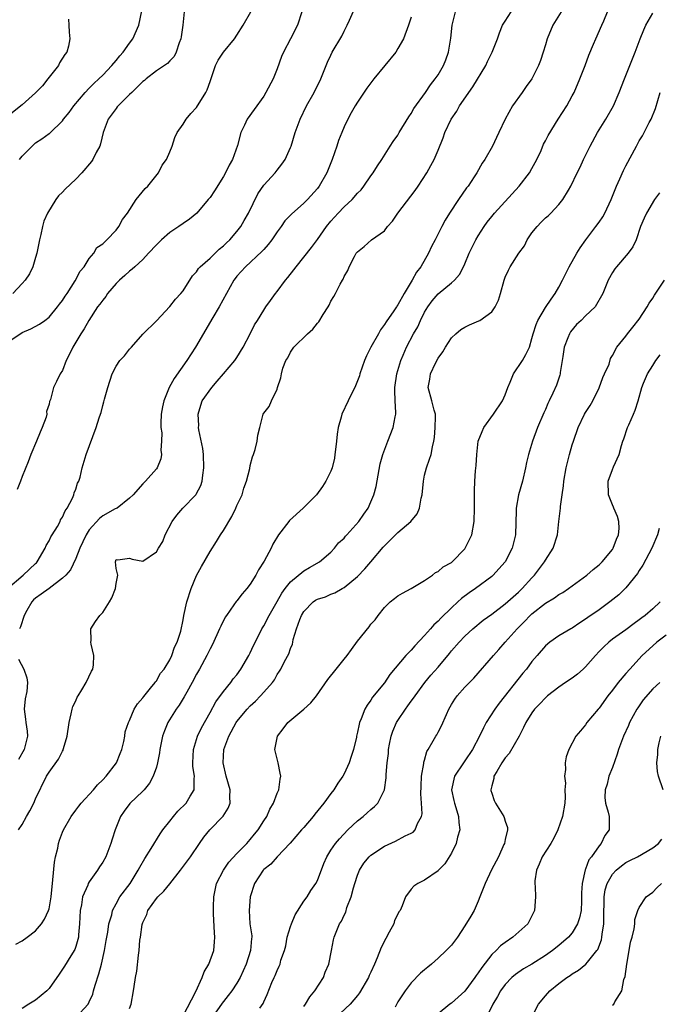
# Model space of a CAD drawing. Units: inches. Extents: x 2511000 to 2514000, y 1545000 to 1548000.
# Drawn here: x 2511477 to 2511572, y 1545717 to 1545864 of the extents above; entities that cross this region are included whole.
import ezdxf

# ---------------------------------------------------------------- set-up
doc = ezdxf.new("R2010")
doc.units = ezdxf.units.IN
doc.header["$MEASUREMENT"] = 0
doc.layers.add('LD25111545_2ft', color=114, linetype='Continuous')

msp = doc.modelspace()

# ---------------------------------------------------------------- linework, layer by layer
at = {"layer": 'LD25111545_2ft'}
for points, elevation in [([(2511474.8, 1545779), (2511477.15, 1545781), (2511479, 1545782.74), (2511479.14, 1545782.86), (2511479.25, 1545783), (2511480.44, 1545785), (2511480.57, 1545785.43), (2511481, 1545786.11), (2511481.29, 1545786.71), (2511481.48, 1545787), (2511482.27, 1545788.27), (2511482.65, 1545789), (2511482.73, 1545789.27), (2511483, 1545789.64), (2511483.39, 1545790.61), (2511483.69, 1545791), (2511484.5, 1545792.5), (2511484.69, 1545793), (2511484.74, 1545793.26), (2511485, 1545793.84), (2511485.26, 1545794.74), (2511485.42, 1545795), (2511485.62, 1545795.62), (2511485.93, 1545797), (2511486.56, 1545799), (2511488.02, 1545803), (2511488.45, 1545804.45), (2511488.65, 1545805), (2511488.76, 1545805.24), (2511489, 1545806.29), (2511489.17, 1545806.83), (2511489.27, 1545807.27), (2511489.78, 1545809), (2511490.41, 1545811), (2511491, 1545812.16), (2511491.57, 1545813), (2511492.27, 1545813.73), (2511493, 1545814.7), (2511493.29, 1545815), (2511495, 1545816.92), (2511497, 1545818.95), (2511499, 1545821.05), (2511499.84, 1545822.16), (2511500.67, 1545823), (2511501, 1545823.41), (2511502.38, 1545825.62), (2511503, 1545826.23), (2511503.28, 1545826.72), (2511503.55, 1545827), (2511505, 1545828.26), (2511506.37, 1545829.63), (2511507, 1545830.09), (2511507.45, 1545830.55), (2511507.93, 1545831), (2511509, 1545832.24), (2511509.59, 1545833), (2511510.1, 1545833.9), (2511510.74, 1545835), (2511512.11, 1545837.89), (2511513, 1545839.14), (2511514.71, 1545841), (2511515, 1545841.38), (2511515.72, 1545842.28), (2511516.19, 1545843), (2511517, 1545844.79), (2511517.08, 1545845), (2511517.71, 1545847), (2511518.44, 1545849), (2511519.4, 1545851), (2511520.52, 1545853), (2511521.5, 1545855), (2511522.5, 1545857.5), (2511523, 1545858.56), (2511523.23, 1545859), (2511524.64, 1545861.36), (2511525, 1545862.11), (2511525.47, 1545863), (2511525.79, 1545863.79), (2511527.32, 1545867.32)], 7210), ([(2511475, 1545815.87), (2511477, 1545817.18), (2511478.28, 1545817.72), (2511479.58, 1545818.42), (2511480.36, 1545819), (2511481, 1545819.5), (2511482.28, 1545821), (2511482.58, 1545821.42), (2511483, 1545821.96), (2511483.41, 1545822.59), (2511483.7, 1545823), (2511484.89, 1545824.89), (2511485.64, 1545826.36), (2511486.22, 1545827), (2511487, 1545828.23), (2511487.67, 1545829), (2511488.14, 1545829.86), (2511489, 1545830.41), (2511489.6, 1545831), (2511491, 1545832.44), (2511491.43, 1545833), (2511491.95, 1545834.05), (2511492.7, 1545835), (2511493.98, 1545837), (2511495.33, 1545838.67), (2511495.71, 1545839), (2511497.33, 1545841), (2511497.88, 1545842.12), (2511498.49, 1545843), (2511499, 1545844.12), (2511499.34, 1545845), (2511499.74, 1545846.26), (2511500.1, 1545847), (2511501, 1545848.24), (2511501.44, 1545849), (2511502.15, 1545849.85), (2511503, 1545850.75), (2511504.39, 1545853), (2511504.6, 1545853.4), (2511505, 1545854.62), (2511505.23, 1545855.23), (2511505.83, 1545857), (2511506.22, 1545857.78), (2511507, 1545859.02), (2511508.63, 1545861), (2511509, 1545861.53), (2511509.95, 1545863), (2511511.11, 1545865)], 7206), ([(2511501.17, 1545865), (2511500.93, 1545863), (2511500.7, 1545861.3), (2511500.65, 1545861), (2511500.41, 1545860.41), (2511499.96, 1545859), (2511499.64, 1545858.36), (2511499, 1545857.7), (2511498.68, 1545857.32), (2511498.23, 1545857), (2511497, 1545856.2), (2511495.49, 1545855), (2511495.23, 1545854.77), (2511495, 1545854.62), (2511493.36, 1545853), (2511493, 1545852.67), (2511491.32, 1545851), (2511491.18, 1545850.82), (2511491, 1545850.62), (2511489.82, 1545849), (2511489.09, 1545847), (2511488.68, 1545845.32), (2511488.55, 1545845), (2511488.04, 1545844.04), (2511487.55, 1545843), (2511487.33, 1545842.67), (2511485.9, 1545841), (2511485, 1545840.07), (2511483.42, 1545838.58), (2511483, 1545838.1), (2511482.41, 1545837.59), (2511482.01, 1545837), (2511480.78, 1545835), (2511480.23, 1545833.77), (2511480.02, 1545833), (2511479.78, 1545831.78), (2511479.59, 1545831), (2511479.18, 1545829), (2511479, 1545828.38), (2511478.58, 1545827), (2511478.08, 1545825.92), (2511477.43, 1545825), (2511477, 1545824.51), (2511475.58, 1545823)], 7204), ([(2511476.03, 1545725.97), (2511477, 1545726.47), (2511477.76, 1545727), (2511479, 1545727.94), (2511479.87, 1545729), (2511480.31, 1545729.69), (2511480.93, 1545731), (2511481, 1545731.21), (2511481.3, 1545733), (2511481.58, 1545735.58), (2511481.82, 1545738.18), (2511481.97, 1545739), (2511482.3, 1545740.3), (2511482.4, 1545741), (2511482.54, 1545741.46), (2511483, 1545742.68), (2511483.14, 1545743), (2511484.3, 1545745), (2511485, 1545745.96), (2511485.46, 1545746.54), (2511485.81, 1545747), (2511487.62, 1545749), (2511488.25, 1545749.75), (2511489, 1545750.48), (2511489.5, 1545751), (2511491.05, 1545753), (2511491.59, 1545754.41), (2511491.85, 1545755), (2511492.17, 1545756.17), (2511492.31, 1545757), (2511492.36, 1545757.64), (2511492.84, 1545759), (2511493, 1545759.31), (2511493.7, 1545761), (2511494.19, 1545761.81), (2511495, 1545762.68), (2511495.12, 1545762.88), (2511496.13, 1545764.13), (2511496.8, 1545765), (2511496.87, 1545765.13), (2511497, 1545765.26), (2511497.63, 1545766.37), (2511498.14, 1545767), (2511499, 1545768.38), (2511499.3, 1545769), (2511499.72, 1545770.28), (2511500.12, 1545771), (2511500.65, 1545772.65), (2511501, 1545774.35), (2511501.11, 1545775), (2511501.52, 1545777), (2511502.17, 1545779), (2511503, 1545780.95), (2511503.72, 1545782.28), (2511505, 1545784.52), (2511505.98, 1545786.02), (2511506.58, 1545787), (2511507, 1545787.66), (2511508.24, 1545789.76), (2511508.85, 1545791), (2511509, 1545791.38), (2511509.77, 1545793), (2511510.04, 1545793.96), (2511510.46, 1545795), (2511510.92, 1545796.92), (2511511, 1545797.33), (2511511.34, 1545798.67), (2511511.48, 1545799), (2511511.75, 1545799.75), (2511512.05, 1545801), (2511512.11, 1545801.89), (2511512.45, 1545803), (2511512.92, 1545805), (2511513, 1545805.15), (2511513.84, 1545806.16), (2511514.15, 1545807), (2511515, 1545808.72), (2511515.08, 1545809), (2511515.58, 1545810.42), (2511515.66, 1545811), (2511515.88, 1545811.88), (2511516.29, 1545813), (2511516.58, 1545813.42), (2511517, 1545814.27), (2511517.48, 1545815), (2511519.53, 1545817), (2511520.32, 1545817.68), (2511521, 1545818.58), (2511521.22, 1545818.78), (2511521.88, 1545819.88), (2511522.6, 1545821), (2511522.74, 1545821.26), (2511523, 1545821.84), (2511523.46, 1545822.54), (2511523.71, 1545823), (2511524.39, 1545824.39), (2511524.74, 1545825), (2511524.85, 1545825.15), (2511525, 1545825.54), (2511525.56, 1545826.44), (2511525.74, 1545827), (2511526.53, 1545828.53), (2511526.81, 1545829), (2511527, 1545829.24), (2511527.99, 1545830.01), (2511529.1, 1545831), (2511531, 1545832.37), (2511531.48, 1545833), (2511532.2, 1545833.8), (2511533.02, 1545835), (2511535.61, 1545838.39), (2511536.03, 1545839), (2511537.34, 1545841), (2511537.93, 1545842.07), (2511538.41, 1545843), (2511539, 1545844.38), (2511539.76, 1545846.24), (2511540.03, 1545847), (2511540.93, 1545849), (2511541.78, 1545850.22), (2511542.2, 1545851), (2511544.18, 1545853.82), (2511546.13, 1545857), (2511546.39, 1545857.61), (2511547.08, 1545859), (2511547.87, 1545861), (2511548.14, 1545861.86), (2511548.62, 1545863), (2511549, 1545863.63), (2511549.91, 1545865)], 7216), ([(2511518.7, 1545865), (2511518.02, 1545863), (2511517, 1545861), (2511515.94, 1545859), (2511515.67, 1545858.33), (2511515, 1545856.52), (2511514.4, 1545855), (2511513.34, 1545853), (2511513, 1545852.45), (2511511.57, 1545850.43), (2511510.53, 1545849), (2511510.13, 1545848.13), (2511509.57, 1545847), (2511509.08, 1545845.08), (2511508.33, 1545843), (2511507.85, 1545842.15), (2511507.32, 1545841), (2511507, 1545840.43), (2511505.69, 1545838.31), (2511505, 1545837.33), (2511504.74, 1545837), (2511503.01, 1545834.99), (2511501.92, 1545834.08), (2511501, 1545833.46), (2511500.37, 1545833), (2511499, 1545832.11), (2511497.77, 1545831), (2511497, 1545830.27), (2511495.84, 1545829), (2511495, 1545828.1), (2511493.78, 1545827), (2511493.39, 1545826.61), (2511493, 1545826.35), (2511492.31, 1545825.69), (2511491.5, 1545825), (2511491, 1545824.48), (2511489.73, 1545823), (2511489.45, 1545822.56), (2511489, 1545822.03), (2511488.59, 1545821.41), (2511488.25, 1545821), (2511486.92, 1545819), (2511486.26, 1545817.74), (2511485.74, 1545817), (2511485, 1545815.75), (2511484.53, 1545815), (2511484.04, 1545813.96), (2511483.53, 1545813), (2511483, 1545811.54), (2511482.67, 1545811), (2511482.1, 1545809.9), (2511481.67, 1545809), (2511481.2, 1545807.2), (2511481.08, 1545806.92), (2511481, 1545806.48), (2511480.61, 1545805.39), (2511480.65, 1545805), (2511480.57, 1545804.57), (2511480, 1545803), (2511479.66, 1545802.34), (2511479.15, 1545801), (2511478.29, 1545799), (2511477.89, 1545797.89), (2511477, 1545795.72), (2511476.74, 1545795), (2511476.25, 1545793.75)], 7208), ([(2511476.44, 1545743), (2511477, 1545743.81), (2511477.64, 1545745), (2511478.15, 1545745.85), (2511478.74, 1545747), (2511479, 1545747.64), (2511480.61, 1545751), (2511481, 1545751.64), (2511482.43, 1545753.57), (2511483, 1545754.77), (2511483.09, 1545754.91), (2511483.13, 1545755), (2511483.17, 1545755.17), (2511483.72, 1545757), (2511484, 1545759), (2511484.32, 1545760.32), (2511484.44, 1545761), (2511484.57, 1545761.43), (2511485, 1545762.25), (2511485.21, 1545762.79), (2511485.32, 1545763), (2511485.88, 1545763.88), (2511486.52, 1545765), (2511487.32, 1545766.68), (2511487.54, 1545767), (2511487.64, 1545767.64), (2511487.7, 1545769), (2511487.27, 1545770.73), (2511487.23, 1545771), (2511487.26, 1545771.26), (2511487.22, 1545773), (2511487.92, 1545774.08), (2511488.55, 1545775), (2511489, 1545775.45), (2511490.03, 1545777), (2511490.36, 1545777.64), (2511490.93, 1545779), (2511491, 1545779.76), (2511491.27, 1545781), (2511491, 1545781.97), (2511490.89, 1545783), (2511491, 1545783.33), (2511491.27, 1545783.27), (2511493, 1545783.55), (2511493.37, 1545783.37), (2511495, 1545783.07), (2511497, 1545784.47), (2511497.3, 1545785), (2511497.96, 1545786.04), (2511498.33, 1545787), (2511499.37, 1545789), (2511500.07, 1545789.93), (2511500.96, 1545791), (2511502.9, 1545793), (2511502.94, 1545793.06), (2511503.64, 1545794.36), (2511503.83, 1545795), (2511503.91, 1545795.91), (2511504.1, 1545797), (2511504.01, 1545799), (2511503.91, 1545799.91), (2511503.35, 1545802.65), (2511503.3, 1545803), (2511503.31, 1545803.31), (2511503.22, 1545805), (2511503.63, 1545806.37), (2511503.85, 1545807), (2511505.28, 1545809), (2511506.06, 1545809.94), (2511507.01, 1545811), (2511508.7, 1545813), (2511509, 1545813.45), (2511509.95, 1545815), (2511510.98, 1545816.98), (2511511.65, 1545818.35), (2511512.08, 1545819), (2511513, 1545820.5), (2511513.34, 1545821), (2511514.04, 1545821.96), (2511514.74, 1545823), (2511515, 1545823.32), (2511516.25, 1545825), (2511516.61, 1545825.39), (2511517.49, 1545826.51), (2511517.84, 1545827), (2511519, 1545828.42), (2511520.14, 1545829.86), (2511521, 1545831.04), (2511522.38, 1545833), (2511523, 1545833.77), (2511524.11, 1545835), (2511525, 1545835.94), (2511526.17, 1545837), (2511527, 1545837.97), (2511527.52, 1545838.48), (2511527.95, 1545839), (2511529, 1545840.56), (2511529.34, 1545841), (2511529.96, 1545842.04), (2511530.61, 1545843), (2511531.87, 1545845), (2511532.32, 1545845.68), (2511533, 1545846.64), (2511533.2, 1545847), (2511534.64, 1545849.36), (2511535, 1545849.85), (2511535.41, 1545850.59), (2511537.15, 1545853), (2511537.88, 1545854.13), (2511538.59, 1545855), (2511539, 1545855.6), (2511539.8, 1545857), (2511540.16, 1545857.84), (2511540.56, 1545859), (2511540.91, 1545861.09), (2511541.08, 1545863), (2511541.61, 1545865)], 7214), ([(2511535, 1545864.21), (2511534.6, 1545863), (2511533.85, 1545861), (2511533, 1545859.53), (2511532.68, 1545859), (2511529.4, 1545855), (2511528.38, 1545853.62), (2511527, 1545851.56), (2511526.66, 1545851), (2511526.05, 1545849.95), (2511525.54, 1545849), (2511525, 1545847.85), (2511524.63, 1545847), (2511524.17, 1545845.83), (2511523.9, 1545845), (2511523.21, 1545843), (2511522.4, 1545841), (2511521.26, 1545839), (2511521, 1545838.67), (2511519.52, 1545837), (2511519, 1545836.46), (2511517.15, 1545834.85), (2511517, 1545834.68), (2511516.17, 1545833.83), (2511515.59, 1545833), (2511515, 1545832.21), (2511514.22, 1545831), (2511513.69, 1545830.31), (2511513, 1545829.55), (2511512.75, 1545829.25), (2511510.28, 1545827), (2511509, 1545825.6), (2511508.74, 1545825.26), (2511508.54, 1545825), (2511507.45, 1545823), (2511506.38, 1545821), (2511505.41, 1545819.41), (2511502.82, 1545815), (2511501.55, 1545813), (2511499.67, 1545810.33), (2511498.92, 1545809), (2511498.1, 1545807), (2511497.91, 1545806.09), (2511497.73, 1545805), (2511497.67, 1545803.67), (2511497.68, 1545803), (2511497.8, 1545802.2), (2511497.78, 1545801), (2511497.65, 1545799.65), (2511497.75, 1545799), (2511497.66, 1545798.34), (2511497.11, 1545797), (2511497, 1545796.84), (2511495.37, 1545795), (2511495.17, 1545794.83), (2511495, 1545794.62), (2511493.56, 1545793), (2511493, 1545792.49), (2511491.14, 1545791), (2511490.88, 1545790.88), (2511489, 1545789.86), (2511488.53, 1545789.47), (2511487, 1545787.75), (2511486.52, 1545787), (2511486.05, 1545785.95), (2511485.58, 1545785), (2511485, 1545783.5), (2511484.2, 1545781.8), (2511483.51, 1545781), (2511483, 1545780.53), (2511481, 1545779.01), (2511479.84, 1545778.16), (2511479, 1545777.57), (2511478.69, 1545777.31), (2511478.42, 1545777), (2511477.71, 1545775.71), (2511477.3, 1545775), (2511476.73, 1545773.27), (2511476.6, 1545773)], 7212), ([(2511476.61, 1545843), (2511477, 1545843.48), (2511478.47, 1545845), (2511479, 1545845.5), (2511479.94, 1545846.06), (2511481, 1545846.85), (2511481.1, 1545846.9), (2511483, 1545848.74), (2511483.18, 1545849), (2511483.98, 1545850.02), (2511484.68, 1545851), (2511486.39, 1545853), (2511487, 1545853.61), (2511487.67, 1545854.33), (2511488.41, 1545855), (2511489, 1545855.56), (2511490.37, 1545857), (2511491, 1545857.74), (2511491.55, 1545858.45), (2511492.04, 1545859), (2511493, 1545860.36), (2511493.48, 1545861), (2511494.39, 1545863), (2511494.84, 1545865.16)], 7202), ([(2511557.33, 1545865), (2511556.09, 1545863), (2511555.26, 1545861), (2511555, 1545860.08), (2511554.67, 1545859), (2511554.26, 1545857.74), (2511553.97, 1545857), (2511553, 1545855.04), (2511552.14, 1545853.86), (2511551.54, 1545853), (2511550.08, 1545851), (2511548.99, 1545849.01), (2511548.05, 1545847), (2511547.73, 1545846.27), (2511547.1, 1545845), (2511545.97, 1545843), (2511545.58, 1545842.42), (2511544.79, 1545841), (2511544.39, 1545840.39), (2511543.48, 1545839), (2511543.26, 1545838.74), (2511542.04, 1545837), (2511540.71, 1545835), (2511540.04, 1545833.96), (2511539.56, 1545833), (2511538.57, 1545831), (2511538.01, 1545829.99), (2511537.59, 1545829), (2511536.42, 1545827), (2511535.8, 1545826.2), (2511535.16, 1545825), (2511533.95, 1545823), (2511533, 1545821.29), (2511532.87, 1545821.13), (2511532.8, 1545821), (2511532.4, 1545820.4), (2511531.24, 1545818.76), (2511531, 1545818.37), (2511530.4, 1545817.6), (2511530.1, 1545817), (2511528.99, 1545815), (2511528.31, 1545813.69), (2511528.01, 1545813), (2511527.34, 1545811), (2511527.28, 1545810.72), (2511527, 1545809.97), (2511526.6, 1545809), (2511526.16, 1545808.16), (2511525.58, 1545807), (2511524.64, 1545805), (2511524.54, 1545804.54), (2511524.13, 1545803), (2511523.97, 1545802.03), (2511523.88, 1545801), (2511523.73, 1545799.73), (2511523.63, 1545799), (2511523.54, 1545798.46), (2511523.19, 1545797), (2511523, 1545796.52), (2511522.28, 1545795), (2511521.78, 1545794.22), (2511520.89, 1545793), (2511518.9, 1545791), (2511516.86, 1545789.14), (2511516.74, 1545789), (2511515.2, 1545787), (2511514.39, 1545785.61), (2511514.1, 1545785), (2511513.07, 1545783.07), (2511512.21, 1545781.79), (2511511.84, 1545781), (2511511, 1545779.66), (2511510.5, 1545779), (2511509.77, 1545778.23), (2511509, 1545777.19), (2511508.91, 1545777.09), (2511508.55, 1545776.55), (2511507.45, 1545775), (2511507.28, 1545774.72), (2511506.59, 1545773.41), (2511506.43, 1545773), (2511505.36, 1545770.64), (2511505, 1545770.01), (2511504.53, 1545769), (2511503.45, 1545767), (2511503, 1545766.23), (2511502.36, 1545765), (2511501.53, 1545763.53), (2511501.16, 1545762.84), (2511500.39, 1545761.61), (2511499.95, 1545761), (2511498.7, 1545759), (2511498.21, 1545757.79), (2511497.93, 1545757), (2511497.52, 1545755), (2511497.48, 1545754.52), (2511497.19, 1545753), (2511497, 1545752.35), (2511496.54, 1545751), (2511496, 1545750), (2511495.19, 1545749), (2511495, 1545748.8), (2511493.06, 1545746.94), (2511492.19, 1545745.81), (2511491.66, 1545745), (2511490.85, 1545743), (2511490.4, 1545741.6), (2511490.22, 1545741), (2511489.47, 1545739), (2511489, 1545738.17), (2511488.51, 1545737.49), (2511488.25, 1545737), (2511487, 1545735.28), (2511486.84, 1545735), (2511486.77, 1545734.77), (2511485.99, 1545733), (2511485.85, 1545731.85), (2511485.66, 1545731), (2511485.56, 1545729), (2511485.38, 1545727.38), (2511485.37, 1545727), (2511485, 1545725.64), (2511484.84, 1545725.16), (2511484.23, 1545724.23), (2511483.3, 1545722.7), (2511482.52, 1545721.48), (2511481, 1545719.37), (2511480.68, 1545719), (2511479, 1545717.59), (2511478, 1545717), (2511477, 1545716.36)], 7218), ([(2511485, 1545715.03), (2511486.81, 1545717), (2511487, 1545717.35), (2511487.51, 1545718.49), (2511487.63, 1545719), (2511487.86, 1545719.86), (2511488.44, 1545721.56), (2511488.83, 1545723), (2511489.29, 1545725), (2511489.5, 1545726.5), (2511489.76, 1545727.76), (2511489.9, 1545729), (2511490.34, 1545730.34), (2511490.47, 1545731), (2511491, 1545732), (2511491.58, 1545733), (2511493.08, 1545735), (2511494.29, 1545737), (2511494.53, 1545737.47), (2511495.26, 1545738.74), (2511496.25, 1545740.25), (2511497.58, 1545742.42), (2511497.97, 1545743), (2511499, 1545744.33), (2511499.54, 1545745), (2511500.22, 1545745.78), (2511501.45, 1545747), (2511502.04, 1545748.04), (2511502.63, 1545749), (2511502.62, 1545750.62), (2511502.69, 1545751), (2511502.45, 1545752.45), (2511502.45, 1545753), (2511502.52, 1545755), (2511503.15, 1545757), (2511503.75, 1545758.25), (2511505, 1545760.51), (2511505.87, 1545762.13), (2511507, 1545763.67), (2511508.08, 1545765), (2511508.47, 1545765.53), (2511509, 1545766.14), (2511509.61, 1545767), (2511510.78, 1545769), (2511511, 1545769.43), (2511511.49, 1545770.51), (2511512.53, 1545772.53), (2511512.75, 1545773), (2511513, 1545773.42), (2511513.82, 1545775), (2511515, 1545777.06), (2511515.69, 1545778.31), (2511516.19, 1545779), (2511517, 1545779.99), (2511519, 1545781.62), (2511519.85, 1545782.15), (2511521.33, 1545783), (2511523, 1545784.45), (2511523.57, 1545785), (2511524.18, 1545785.82), (2511525, 1545786.54), (2511525.19, 1545786.81), (2511525.39, 1545787), (2511527.19, 1545789), (2511527.92, 1545790.08), (2511528.6, 1545791), (2511529, 1545791.93), (2511529.42, 1545793), (2511529.76, 1545794.24), (2511530.39, 1545797.61), (2511530.75, 1545799), (2511531.49, 1545801), (2511532.32, 1545803), (2511532.59, 1545804.59), (2511532.7, 1545805), (2511532.72, 1545805.28), (2511532.6, 1545807), (2511532.54, 1545808.54), (2511532.56, 1545809), (2511532.86, 1545811), (2511533.45, 1545813), (2511533.8, 1545813.8), (2511534.3, 1545815), (2511535.36, 1545817), (2511535.97, 1545818.03), (2511536.38, 1545819), (2511537, 1545820.22), (2511537.46, 1545821), (2511538.11, 1545821.89), (2511539, 1545822.95), (2511541, 1545824.6), (2511541.47, 1545825), (2511542.18, 1545825.82), (2511542.81, 1545827), (2511543, 1545827.41), (2511543.66, 1545829), (2511544.64, 1545831), (2511545, 1545831.62), (2511545.88, 1545833), (2511546.34, 1545833.66), (2511547, 1545834.5), (2511547.43, 1545835), (2511551.08, 1545839), (2511552.62, 1545841), (2511553, 1545841.64), (2511553.48, 1545842.52), (2511553.73, 1545843), (2511554.35, 1545844.35), (2511554.73, 1545845.27), (2511555, 1545845.76), (2511555.41, 1545846.59), (2511556.9, 1545849), (2511558.18, 1545851), (2511559, 1545852.47), (2511559.28, 1545853), (2511560.15, 1545855), (2511560.91, 1545857), (2511561.46, 1545858.54), (2511562.17, 1545860.17), (2511562.5, 1545861), (2511563.43, 1545863), (2511563.69, 1545863.69), (2511564.25, 1545865)], 7220), ([(2511493, 1545716.39), (2511493.23, 1545717), (2511493.6, 1545719), (2511493.67, 1545719.67), (2511493.88, 1545721), (2511494.07, 1545721.93), (2511494.32, 1545724.32), (2511494.46, 1545725), (2511494.55, 1545726.55), (2511494.65, 1545727), (2511494.9, 1545728.91), (2511495, 1545729.18), (2511495.6, 1545730.4), (2511495.75, 1545731), (2511497, 1545732.77), (2511497.21, 1545733), (2511498.13, 1545733.87), (2511499.02, 1545734.98), (2511500.58, 1545737), (2511502.11, 1545739), (2511503.44, 1545741), (2511504.1, 1545741.9), (2511504.99, 1545743), (2511506.96, 1545745.04), (2511507.73, 1545746.27), (2511508.01, 1545747), (2511507.95, 1545747.95), (2511508, 1545749), (2511507.41, 1545751), (2511506.94, 1545753), (2511507.07, 1545755), (2511507.81, 1545757), (2511508.9, 1545759), (2511509, 1545759.15), (2511510.56, 1545761), (2511511, 1545761.5), (2511511.79, 1545762.21), (2511512.55, 1545763), (2511513, 1545763.54), (2511514.3, 1545765), (2511514.6, 1545765.4), (2511515, 1545766.16), (2511515.34, 1545766.66), (2511515.54, 1545767), (2511516.1, 1545768.1), (2511516.75, 1545769.25), (2511517, 1545770.05), (2511517.28, 1545770.72), (2511517.35, 1545771), (2511517.41, 1545771.41), (2511517.9, 1545773), (2511518.37, 1545774.37), (2511518.63, 1545775), (2511519, 1545775.6), (2511520.4, 1545777), (2511520.75, 1545777.25), (2511521, 1545777.41), (2511522.21, 1545777.79), (2511523, 1545778.17), (2511523.63, 1545778.37), (2511524.71, 1545779), (2511525, 1545779.15), (2511527, 1545780.82), (2511528.07, 1545781.93), (2511529, 1545783.01), (2511530.82, 1545785.18), (2511533, 1545787.35), (2511534.94, 1545789), (2511535.86, 1545790.14), (2511536.22, 1545791), (2511536.48, 1545792.48), (2511536.61, 1545793), (2511536.81, 1545795), (2511537, 1545795.92), (2511537.27, 1545797), (2511537.72, 1545798.28), (2511537.96, 1545799), (2511538.15, 1545800.15), (2511538.39, 1545801), (2511538.49, 1545801.51), (2511538.59, 1545803), (2511538.62, 1545804.62), (2511538.6, 1545805), (2511538.41, 1545805.59), (2511538.08, 1545807), (2511537.53, 1545809), (2511537.79, 1545810.21), (2511537.87, 1545811), (2511538.6, 1545812.6), (2511539, 1545813.37), (2511539.71, 1545814.29), (2511540.12, 1545815), (2511541, 1545816.38), (2511541.66, 1545817), (2511542.38, 1545817.62), (2511543, 1545817.98), (2511543.68, 1545818.32), (2511545.09, 1545818.91), (2511545.25, 1545819), (2511547, 1545820.29), (2511547.53, 1545821), (2511548, 1545822), (2511548.33, 1545823), (2511548.85, 1545825), (2511549, 1545825.43), (2511549.5, 1545826.5), (2511549.77, 1545827), (2511551.06, 1545829), (2511551.88, 1545830.12), (2511552.28, 1545831), (2511553, 1545832.03), (2511553.75, 1545833), (2511554.38, 1545833.62), (2511555, 1545834.29), (2511555.39, 1545834.61), (2511555.79, 1545835), (2511557, 1545836.26), (2511557.59, 1545837), (2511558.44, 1545838.44), (2511558.79, 1545839), (2511559.75, 1545841), (2511560.17, 1545841.83), (2511560.7, 1545843), (2511561, 1545843.59), (2511561.66, 1545845), (2511562.77, 1545847), (2511564, 1545849), (2511565.13, 1545851), (2511566, 1545853), (2511566.78, 1545855), (2511568.4, 1545859), (2511569.15, 1545861), (2511569.68, 1545862.32), (2511569.99, 1545863), (2511571, 1545864.83)], 7222), ([(2511483.92, 1545863.92), (2511483.93, 1545863), (2511484, 1545862), (2511484.11, 1545861), (2511483.9, 1545859.9), (2511483.63, 1545859), (2511483.35, 1545858.65), (2511482.57, 1545857.43), (2511482.39, 1545857), (2511481, 1545855.27), (2511480.82, 1545855), (2511480.01, 1545853.99), (2511479, 1545852.91), (2511477, 1545851.16), (2511474.32, 1545849)], 7200), ([(2511501, 1545715.29), (2511502.91, 1545718.91), (2511503.84, 1545721), (2511504.15, 1545721.85), (2511504.84, 1545723), (2511505.56, 1545725), (2511505.69, 1545726.31), (2511505.7, 1545727), (2511505.65, 1545727.65), (2511505.51, 1545730.49), (2511505.5, 1545731), (2511505.53, 1545731.53), (2511505.55, 1545733), (2511505.96, 1545735), (2511507.02, 1545737), (2511507.83, 1545738.17), (2511509, 1545739.49), (2511510.48, 1545741), (2511511, 1545741.58), (2511511.63, 1545742.37), (2511512.16, 1545743), (2511513, 1545744.34), (2511513.45, 1545745), (2511513.9, 1545746.1), (2511514.47, 1545747), (2511515, 1545748.47), (2511515.25, 1545749), (2511515.44, 1545750.56), (2511515.55, 1545751), (2511515.47, 1545751.47), (2511515.15, 1545753), (2511514.66, 1545755), (2511515.05, 1545757), (2511515.93, 1545758.07), (2511516.6, 1545759), (2511519, 1545760.99), (2511520.04, 1545761.96), (2511520.87, 1545763), (2511522.56, 1545765.44), (2511523.8, 1545767), (2511525, 1545768.45), (2511525.43, 1545769), (2511526.08, 1545769.92), (2511527, 1545771.14), (2511528.72, 1545773.28), (2511529, 1545773.67), (2511529.64, 1545774.36), (2511530.09, 1545775), (2511531, 1545776.2), (2511531.85, 1545777), (2511532.5, 1545777.5), (2511533, 1545777.92), (2511533.68, 1545778.32), (2511535, 1545779), (2511537, 1545780.21), (2511538.15, 1545781), (2511538.6, 1545781.4), (2511539, 1545781.56), (2511539.76, 1545782.24), (2511541, 1545782.91), (2511541.11, 1545783), (2511543, 1545784.92), (2511543.06, 1545785), (2511543.69, 1545786.31), (2511544.01, 1545787), (2511544.39, 1545789), (2511544.43, 1545791), (2511544.41, 1545793), (2511544.45, 1545793.55), (2511544.48, 1545795), (2511544.57, 1545796.57), (2511544.66, 1545797.34), (2511544.76, 1545799), (2511545, 1545801), (2511545.58, 1545802.42), (2511545.83, 1545803), (2511547.27, 1545805), (2511548.59, 1545807), (2511549, 1545807.91), (2511549.42, 1545809), (2511549.77, 1545809.77), (2511550.26, 1545811), (2511551.57, 1545813), (2511552.09, 1545813.91), (2511552.61, 1545815), (2511553, 1545816.31), (2511553.17, 1545817), (2511553.6, 1545818.4), (2511553.85, 1545819), (2511555, 1545820.93), (2511555.86, 1545822.14), (2511556.44, 1545823), (2511557, 1545823.96), (2511557.56, 1545825), (2511558.03, 1545825.97), (2511558.56, 1545827), (2511559.71, 1545829), (2511560.2, 1545829.8), (2511561.03, 1545831), (2511562.54, 1545833), (2511563, 1545833.65), (2511563.55, 1545834.45), (2511563.86, 1545835), (2511564.8, 1545837), (2511565.6, 1545839), (2511566.11, 1545840.11), (2511566.65, 1545841.35), (2511567, 1545842.06), (2511568.56, 1545845), (2511569, 1545845.77), (2511569.46, 1545846.54), (2511570.49, 1545848.49), (2511570.77, 1545849), (2511571.41, 1545850.59), (2511572.13, 1545853)], 7224), ([(2511572, 1545838), (2511571.25, 1545837), (2511570.05, 1545835), (2511569.75, 1545834.25), (2511569.16, 1545833), (2511568.53, 1545831), (2511568.04, 1545829.96), (2511567.34, 1545829), (2511565.59, 1545827), (2511565.33, 1545826.67), (2511565, 1545826.12), (2511564.37, 1545825), (2511563.58, 1545823), (2511562.4, 1545821), (2511561, 1545819.67), (2511560.34, 1545819), (2511559.64, 1545818.36), (2511558.72, 1545817.28), (2511558.57, 1545817), (2511558.37, 1545816.37), (2511557.81, 1545815), (2511557.59, 1545813.59), (2511557.52, 1545813), (2511557.22, 1545811.22), (2511557.21, 1545811), (2511557.17, 1545810.83), (2511556.67, 1545809.33), (2511556.12, 1545808.12), (2511555.57, 1545807), (2511555.38, 1545806.62), (2511555, 1545805.71), (2511554.77, 1545805.23), (2511553.81, 1545803), (2511553.07, 1545801), (2511552.47, 1545799), (2511552.19, 1545797.81), (2511552.05, 1545797), (2511551.58, 1545795), (2511551, 1545793), (2511550.65, 1545791), (2511550.65, 1545790.65), (2511550.53, 1545787), (2511550.05, 1545785), (2511549.02, 1545783), (2511548.08, 1545781.92), (2511547.22, 1545781), (2511547, 1545780.81), (2511544.58, 1545779), (2511543.64, 1545778.36), (2511542.49, 1545777.51), (2511541.95, 1545777), (2511541, 1545776.15), (2511539.41, 1545774.59), (2511539, 1545774.15), (2511538.39, 1545773.61), (2511537.89, 1545773), (2511537, 1545771.98), (2511535.56, 1545770.44), (2511535, 1545769.81), (2511534.57, 1545769.43), (2511534.21, 1545769), (2511531.81, 1545766.19), (2511531, 1545764.95), (2511529.22, 1545762.78), (2511529, 1545762.37), (2511528.41, 1545761.59), (2511528.1, 1545761), (2511527.55, 1545759.55), (2511527.3, 1545759), (2511527.22, 1545758.78), (2511527, 1545757.57), (2511526.84, 1545757), (2511526.82, 1545756.82), (2511526.4, 1545755), (2511526.02, 1545753.97), (2511525.77, 1545753), (2511525, 1545751.39), (2511524.79, 1545751), (2511524.04, 1545749.96), (2511523.46, 1545749), (2511523, 1545748.43), (2511521.97, 1545747), (2511520.63, 1545745.37), (2511520.36, 1545745), (2511519, 1545743.38), (2511518.65, 1545743), (2511516.96, 1545741.04), (2511515, 1545738.99), (2511514.09, 1545737.91), (2511513, 1545737.09), (2511512.92, 1545737), (2511511.61, 1545735), (2511511, 1545733), (2511510.83, 1545731), (2511510.94, 1545729), (2511511.23, 1545727.23), (2511511.22, 1545727), (2511511.17, 1545726.83), (2511511.06, 1545725), (2511510.38, 1545723), (2511509.48, 1545721), (2511509, 1545720.14), (2511508.23, 1545719), (2511507.71, 1545718.29), (2511507, 1545717.43), (2511506.82, 1545717.18), (2511506.71, 1545717), (2511505.26, 1545715)], 7226), ([(2511512.43, 1545716.43), (2511512.9, 1545717.1), (2511513, 1545717.35), (2511513.54, 1545718.46), (2511514.23, 1545720.23), (2511514.55, 1545721), (2511514.71, 1545721.29), (2511515, 1545722.05), (2511515.33, 1545722.67), (2511515.44, 1545723), (2511515.56, 1545723.56), (2511516.09, 1545725), (2511516.29, 1545725.71), (2511516.51, 1545727), (2511517, 1545728.6), (2511517.14, 1545729), (2511517.68, 1545730.32), (2511519, 1545732.36), (2511519.47, 1545733), (2511520.05, 1545733.95), (2511520.77, 1545735), (2511521, 1545735.48), (2511521.98, 1545738.02), (2511522.4, 1545739), (2511523, 1545739.97), (2511523.72, 1545741), (2511524.31, 1545741.69), (2511525.55, 1545743), (2511527, 1545744.36), (2511527.83, 1545745), (2511528.45, 1545745.55), (2511529, 1545746.06), (2511529.52, 1545746.48), (2511530.01, 1545747), (2511530.99, 1545749), (2511531.25, 1545750.75), (2511531.26, 1545751.26), (2511531.42, 1545753), (2511531.61, 1545754.39), (2511531.63, 1545755), (2511531.78, 1545755.78), (2511532.03, 1545757), (2511532.28, 1545757.72), (2511532.82, 1545759), (2511533, 1545759.31), (2511534.14, 1545761), (2511534.51, 1545761.49), (2511535, 1545762.21), (2511535.35, 1545762.65), (2511535.57, 1545763), (2511537.03, 1545765), (2511537.93, 1545766.07), (2511539, 1545767.27), (2511540.7, 1545769.3), (2511541, 1545769.69), (2511542.13, 1545771), (2511543, 1545771.89), (2511544.18, 1545773), (2511545.73, 1545774.28), (2511547, 1545775.2), (2511549, 1545776.7), (2511551, 1545778.48), (2511551.55, 1545779), (2511553, 1545780.61), (2511553.37, 1545781), (2511554.86, 1545783), (2511555, 1545783.25), (2511556.14, 1545785), (2511556.79, 1545787), (2511557.02, 1545789), (2511557.23, 1545791), (2511557.24, 1545791.24), (2511557.48, 1545793), (2511557.7, 1545794.3), (2511557.76, 1545795), (2511558.11, 1545797), (2511558.6, 1545799), (2511559, 1545800.44), (2511559.18, 1545801), (2511559.88, 1545803), (2511560.85, 1545805), (2511561, 1545805.26), (2511561.69, 1545806.31), (2511562.07, 1545807), (2511563, 1545808.93), (2511563.54, 1545810.46), (2511563.8, 1545811), (2511564.49, 1545812.49), (2511564.7, 1545813.3), (2511565, 1545813.76), (2511565.65, 1545815), (2511567, 1545816.63), (2511567.26, 1545817), (2511568.04, 1545817.96), (2511569, 1545819.19), (2511570.16, 1545821), (2511570.46, 1545821.54), (2511571, 1545822.32), (2511571.25, 1545822.75), (2511572.76, 1545825)], 7228), ([(2511519, 1545716.65), (2511519.24, 1545717), (2511519.9, 1545718.1), (2511520.65, 1545719), (2511521.93, 1545721), (2511522.19, 1545721.81), (2511522.69, 1545723), (2511523.12, 1545725), (2511523.4, 1545726.6), (2511523.53, 1545727), (2511524.29, 1545729), (2511524.59, 1545729.41), (2511525, 1545730.28), (2511525.24, 1545730.76), (2511525.42, 1545731.42), (2511526.06, 1545733), (2511526.37, 1545734.37), (2511526.57, 1545735), (2511527, 1545736.28), (2511527.28, 1545737), (2511527.95, 1545738.05), (2511528.74, 1545739), (2511529, 1545739.26), (2511531, 1545740.6), (2511532.66, 1545741.34), (2511534.1, 1545742.1), (2511535, 1545742.51), (2511535.31, 1545742.69), (2511535.6, 1545743), (2511535.95, 1545743.95), (2511536.53, 1545745), (2511536.61, 1545745.39), (2511536.54, 1545747), (2511536.41, 1545748.41), (2511536.46, 1545749.54), (2511536.55, 1545751), (2511536.89, 1545752.89), (2511536.9, 1545753.1), (2511537, 1545753.41), (2511537.32, 1545754.68), (2511537.53, 1545755), (2511538.28, 1545756.28), (2511538.66, 1545757), (2511538.8, 1545757.2), (2511539, 1545757.58), (2511539.49, 1545758.51), (2511540.24, 1545760.24), (2511540.6, 1545761), (2511541, 1545761.69), (2511541.51, 1545762.49), (2511541.87, 1545763), (2511543, 1545764.28), (2511543.68, 1545765), (2511544.34, 1545765.66), (2511547.24, 1545769), (2511548.08, 1545769.92), (2511549, 1545771), (2511550.77, 1545773), (2511551.89, 1545774.11), (2511552.74, 1545775), (2511553, 1545775.24), (2511555, 1545776.8), (2511556.36, 1545777.64), (2511557, 1545778.12), (2511557.58, 1545778.42), (2511558.46, 1545779), (2511561.19, 1545781), (2511562.14, 1545781.86), (2511563, 1545782.56), (2511563.45, 1545783), (2511565, 1545784.85), (2511565.11, 1545785), (2511565.61, 1545786.39), (2511565.91, 1545787), (2511565.98, 1545787.98), (2511565.93, 1545789), (2511565.76, 1545789.76), (2511565.21, 1545791), (2511565.16, 1545791.16), (2511565, 1545791.49), (2511564.4, 1545793), (2511564.34, 1545795), (2511565, 1545796.78), (2511565.15, 1545797.15), (2511566.01, 1545799), (2511566.33, 1545800.33), (2511566.54, 1545801), (2511566.67, 1545801.33), (2511567.24, 1545803), (2511567.42, 1545803.42), (2511568.15, 1545805), (2511568.4, 1545805.6), (2511568.82, 1545807), (2511569.38, 1545809), (2511569.61, 1545809.61), (2511570.23, 1545811), (2511571, 1545812.29), (2511571.46, 1545813), (2511572.13, 1545813.87)], 7230), ([(2511571.98, 1545787.98), (2511571.7, 1545787), (2511570.87, 1545785), (2511569.53, 1545782.47), (2511569, 1545781.69), (2511568.73, 1545781.27), (2511567, 1545779.12), (2511565.93, 1545778.07), (2511564.61, 1545777), (2511563, 1545775.85), (2511561.31, 1545774.69), (2511561, 1545774.43), (2511560.11, 1545773.89), (2511559, 1545773.11), (2511558.77, 1545773), (2511557, 1545771.96), (2511555.66, 1545771), (2511555, 1545770.48), (2511553.76, 1545769), (2511553, 1545768.12), (2511552.17, 1545767), (2511551.64, 1545766.36), (2511548.09, 1545761.91), (2511547.44, 1545761), (2511546.19, 1545759), (2511545.77, 1545758.23), (2511545.2, 1545757), (2511544.13, 1545755), (2511543, 1545753.3), (2511542.78, 1545753), (2511541.43, 1545751), (2511540.99, 1545749), (2511541.37, 1545747.37), (2511541.44, 1545747), (2511541.66, 1545746.34), (2511542.07, 1545745), (2511542.1, 1545744.1), (2511542.24, 1545743), (2511541.91, 1545741.91), (2511541.71, 1545741), (2511541, 1545739.55), (2511540.03, 1545737.97), (2511539.07, 1545737), (2511539, 1545736.91), (2511537, 1545735.5), (2511535.96, 1545735), (2511535.4, 1545734.6), (2511535, 1545734.15), (2511534.14, 1545733), (2511533.67, 1545731.67), (2511533.33, 1545731), (2511533.18, 1545730.82), (2511532.52, 1545729.48), (2511532.4, 1545729), (2511531.73, 1545727.73), (2511531.2, 1545726.8), (2511530.52, 1545725.48), (2511529.94, 1545723.94), (2511529.53, 1545723), (2511529, 1545721.81), (2511528.73, 1545721.27), (2511528.62, 1545721), (2511527.31, 1545718.69), (2511527, 1545718.29), (2511525.89, 1545717), (2511523, 1545714.32)], 7232), ([(2511572.13, 1545777), (2511571, 1545775.96), (2511569.87, 1545775), (2511569.37, 1545774.63), (2511569, 1545774.32), (2511568.22, 1545773.78), (2511567, 1545772.86), (2511565, 1545771.43), (2511564.46, 1545771), (2511563.7, 1545770.3), (2511563, 1545769.59), (2511562.46, 1545769), (2511561, 1545767.33), (2511560.64, 1545767), (2511559.78, 1545766.22), (2511559, 1545765.63), (2511558.02, 1545765), (2511557, 1545764.31), (2511555.33, 1545763), (2511555, 1545762.72), (2511554.19, 1545761.81), (2511553.39, 1545761), (2511553, 1545760.49), (2511552.08, 1545759), (2511551.74, 1545758.26), (2511551.08, 1545757), (2511549.59, 1545754.41), (2511549, 1545753.73), (2511548.5, 1545753), (2511547.74, 1545751.74), (2511547.33, 1545751), (2511547.31, 1545750.69), (2511547, 1545749.57), (2511546.87, 1545749), (2511546.89, 1545748.89), (2511547, 1545748.5), (2511547.37, 1545747.37), (2511547.56, 1545747), (2511548.82, 1545745), (2511548.87, 1545744.87), (2511549, 1545744.3), (2511549.34, 1545743.34), (2511549.34, 1545743), (2511549, 1545741.56), (2511548.89, 1545741), (2511548.82, 1545740.82), (2511548, 1545739), (2511546.97, 1545737.03), (2511546, 1545735), (2511545.74, 1545734.26), (2511545.25, 1545733), (2511545, 1545732.39), (2511544.37, 1545731), (2511543.87, 1545730.13), (2511543, 1545728.68), (2511541.88, 1545727), (2511541, 1545725.8), (2511540.22, 1545725), (2511539, 1545723.88), (2511538.01, 1545723), (2511537.45, 1545722.55), (2511537, 1545722.15), (2511536.37, 1545721.63), (2511535, 1545720.18), (2511534.07, 1545719), (2511533, 1545717.37), (2511532.59, 1545716.59)], 7234), ([(2511573, 1545772.06), (2511571.63, 1545771), (2511571, 1545770.47), (2511569.45, 1545769), (2511567.57, 1545767), (2511567, 1545766.31), (2511565.86, 1545765), (2511565, 1545763.85), (2511564.32, 1545763), (2511563, 1545761.17), (2511562.85, 1545761), (2511561.19, 1545759), (2511561, 1545758.69), (2511560.24, 1545757.76), (2511559.56, 1545757), (2511558.5, 1545755), (2511558.11, 1545753.89), (2511557.94, 1545753), (2511558, 1545752), (2511557.83, 1545751), (2511557.98, 1545749.98), (2511557.92, 1545749), (2511557.94, 1545747.94), (2511557.89, 1545747), (2511557.57, 1545745), (2511556.87, 1545743), (2511556.25, 1545741.75), (2511555.81, 1545741), (2511554.52, 1545739), (2511554.09, 1545737.91), (2511553.66, 1545737), (2511553.43, 1545735.43), (2511553.41, 1545735), (2511553.46, 1545734.54), (2511553.52, 1545733), (2511553.4, 1545731), (2511553, 1545730.18), (2511552.37, 1545729), (2511550.13, 1545727), (2511549, 1545726.23), (2511548.29, 1545725.71), (2511547.64, 1545725), (2511547, 1545724.4), (2511545.5, 1545722.5), (2511545, 1545721.71), (2511544.69, 1545721.31), (2511544.48, 1545721), (2511543, 1545718.96), (2511541, 1545717.17), (2511540.77, 1545717), (2511539, 1545715.57)], 7236), ([(2511476.47, 1545768.47), (2511477.22, 1545767), (2511477.68, 1545765.68), (2511477.78, 1545765), (2511477.67, 1545763.67), (2511477.46, 1545762.54), (2511477.29, 1545761), (2511477.5, 1545759.5), (2511477.54, 1545759), (2511477.72, 1545757.72), (2511477.8, 1545757), (2511477.3, 1545755), (2511476.47, 1545753.53)], 7212), ([(2511572.07, 1545765), (2511571, 1545764.05), (2511569.6, 1545762.4), (2511568.78, 1545761.22), (2511568.64, 1545761), (2511567.56, 1545759), (2511567.4, 1545758.6), (2511566.63, 1545757), (2511565.91, 1545755), (2511565.72, 1545754.28), (2511565, 1545752.33), (2511564.47, 1545751), (2511564.19, 1545749.81), (2511563.9, 1545749), (2511563.86, 1545747.86), (2511563.94, 1545747), (2511564.35, 1545745.65), (2511564.49, 1545745), (2511564.5, 1545743), (2511563.85, 1545742.15), (2511563.33, 1545741), (2511563, 1545740.62), (2511561.86, 1545739), (2511561.47, 1545738.53), (2511561, 1545737.13), (2511560.95, 1545737.05), (2511560.47, 1545735), (2511560.37, 1545733.63), (2511560.4, 1545733), (2511560.36, 1545732.36), (2511560.32, 1545731), (2511560.1, 1545729.9), (2511559.8, 1545729), (2511559, 1545727.68), (2511558.43, 1545727), (2511557, 1545725.79), (2511556.05, 1545725), (2511555, 1545724.25), (2511553, 1545722.99), (2511551.73, 1545722.27), (2511550.54, 1545721.46), (2511550, 1545721), (2511549, 1545719.97), (2511548.3, 1545719), (2511547.84, 1545718.16), (2511547.14, 1545717), (2511546.17, 1545715)], 7238), ([(2511572.56, 1545749), (2511571.86, 1545751), (2511571.71, 1545751.71), (2511571.61, 1545753), (2511571.77, 1545754.23), (2511571.78, 1545755), (2511571.97, 1545755.97), (2511572.23, 1545757)], 7240), ([(2511552.3, 1545713.7), (2511553.96, 1545717), (2511555, 1545718.28), (2511555.65, 1545719), (2511557, 1545720.09), (2511558.19, 1545721), (2511558.69, 1545721.31), (2511559, 1545721.54), (2511559.92, 1545722.08), (2511561.04, 1545722.97), (2511561.26, 1545723.26), (2511562.69, 1545725), (2511562.82, 1545725.18), (2511563.37, 1545726.63), (2511563.43, 1545727), (2511563.45, 1545727.45), (2511563.7, 1545729), (2511563.73, 1545730.27), (2511563.71, 1545731), (2511563.74, 1545731.74), (2511563.75, 1545733), (2511563.93, 1545734.07), (2511564.2, 1545735), (2511565, 1545736.42), (2511565.56, 1545737), (2511566.33, 1545737.67), (2511567, 1545738.16), (2511567.58, 1545738.42), (2511568.72, 1545739), (2511571, 1545740.31), (2511571.88, 1545741), (2511572.38, 1545741.62)], 7240), ([(2511565, 1545716.85), (2511565.2, 1545717), (2511565.35, 1545717.35), (2511566.38, 1545719), (2511566.68, 1545720.68), (2511566.87, 1545721.13), (2511567.12, 1545723), (2511567.5, 1545725), (2511567.71, 1545726.28), (2511567.92, 1545727), (2511568.23, 1545728.23), (2511568.31, 1545729), (2511568.35, 1545729.65), (2511568.79, 1545731), (2511569, 1545731.45), (2511570.03, 1545733), (2511571, 1545733.71), (2511571.63, 1545734.37), (2511572.33, 1545735)], 7242)]:
    msp.add_lwpolyline(points, dxfattribs=dict(at, elevation=elevation))

doc.saveas('drawing.dxf')
